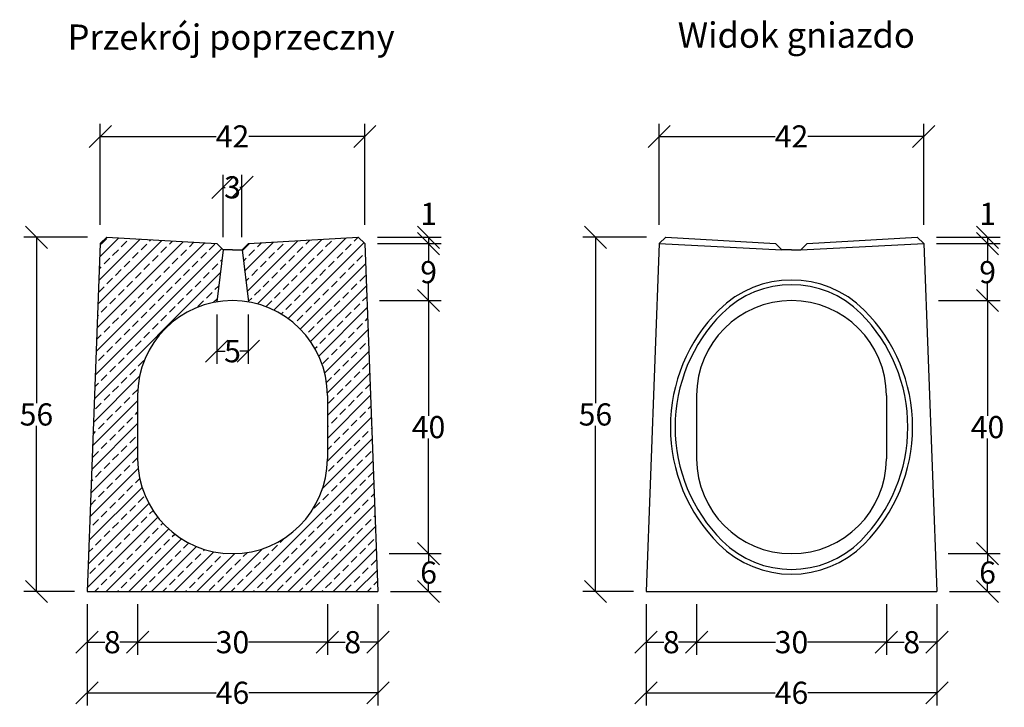
# Model space of a CAD drawing. Units: millimetres. Extents: x -4814 to -486, y 31034 to 33576.
# Drawn here: x -3935 to -2379, y 31034 to 32121 of the extents above; entities that cross this region are included whole.
import ezdxf
from ezdxf.enums import TextEntityAlignment as Align

# ---------------------------------------------------------------- set-up
doc = ezdxf.new("R2010")
doc.units = ezdxf.units.MM
for name, color, linetype in [('Bauteil', 7, 'Continuous'), ('Bemaßung', 7, 'Continuous'), ('Text', 7, 'Continuous')]:
    doc.layers.add(name, color=color, linetype=linetype)
doc.styles.add('Schlitzrinne Textstile', font='arial.ttf')
doc.dimstyles.new('Schlitzrinne Bemaßung', dxfattribs={"dimtxt": 35, "dimasz": 35, "dimexe": 20, "dimexo": 20, "dimgap": 0.09, "dimtad": 0, "dimtih": 1, "dimtoh": 1, "dimdec": 0, "dimlfac": 0.1, "dimzin": 0, "dimdsep": 46, "dimtxsty": 'Schlitzrinne Textstile', "dimblk": 'OBLIQUE', "dimblk1": 'OBLIQUE', "dimblk2": 'OBLIQUE', "dimcen": 0.09, "dimadec": 0, "dimazin": 0, "dimtfac": 1, "dimtdec": 4, "dimtofl": 0, "dimtmove": 0, "dimatfit": 3, "dimldrblk": 'OBLIQUE', "dimfxl": 1, "dimtolj": 1, "dimtzin": 0, "dimlwd": -1, "dimlwe": -1, "dimarcsym": 0})

# ---------------------------------------------------------------- blocks, each defined once
blk = doc.blocks.new('_Oblique')
at = {"color": 0, "linetype": 'ByBlock', "lineweight": -2}
blk.add_line((-0.5, -0.5), (0.5, 0.5), dxfattribs=at)
blk = doc.blocks.new('*D80')
at = {"layer": 'Bemaßung', "color": 0, "transparency": 16777216}
for p, q in [((-3448.8, 31196.8), (-3448.8, 31116.8)), ((-3368.8, 31196.8), (-3368.8, 31116.8)), ((-3448.8, 31136.8), (-3420.4, 31136.8)), ((-3368.8, 31136.8), (-3397.1, 31136.8))]:
    blk.add_line(p, q, dxfattribs=at)
at = {"layer": 'Defpoints', "color": 0, "transparency": 16777216}
for p in [(-3448.8, 31216.8), (-3368.8, 31216.8), (-3448.8, 31136.8)]:
    blk.add_point(p, dxfattribs=at)
at = {"layer": 'Bemaßung', "color": 0, "transparency": 16777216, "xscale": 35, "yscale": 35, "zscale": 35, "rotation": 180}
blk.add_blockref('_Oblique', (-3448.8, 31136.8), dxfattribs=at)
at = {"layer": 'Bemaßung', "color": 0, "transparency": 16777216, "xscale": 35, "yscale": 35, "zscale": 35}
blk.add_blockref('_Oblique', (-3368.8, 31136.8), dxfattribs=at)
at = {"layer": 'Bemaßung', "color": 0, "transparency": 16777216, "insert": (-3408.8, 31136.8), "char_height": 35, "attachment_point": 5, "style": 'Schlitzrinne Textstile'}
blk.add_mtext('\\A1;8', dxfattribs=at)
blk = doc.blocks.new('*D81')
at = {"layer": 'Bemaßung', "color": 0, "transparency": 16777216}
for p, q in [((-3748.8, 31196.8), (-3748.8, 31116.8)), ((-3448.8, 31196.8), (-3448.8, 31116.8)), ((-3748.8, 31136.8), (-3623.8, 31136.8)), ((-3448.8, 31136.8), (-3573.7, 31136.8))]:
    blk.add_line(p, q, dxfattribs=at)
at = {"layer": 'Defpoints', "color": 0, "transparency": 16777216}
for p in [(-3748.8, 31216.8), (-3448.8, 31216.8), (-3748.8, 31136.8)]:
    blk.add_point(p, dxfattribs=at)
at = {"layer": 'Bemaßung', "color": 0, "transparency": 16777216, "xscale": 35, "yscale": 35, "zscale": 35, "rotation": 180}
blk.add_blockref('_Oblique', (-3748.8, 31136.8), dxfattribs=at)
at = {"layer": 'Bemaßung', "color": 0, "transparency": 16777216, "xscale": 35, "yscale": 35, "zscale": 35}
blk.add_blockref('_Oblique', (-3448.8, 31136.8), dxfattribs=at)
at = {"layer": 'Bemaßung', "color": 0, "transparency": 16777216, "insert": (-3598.8, 31136.8), "char_height": 35, "attachment_point": 5, "style": 'Schlitzrinne Textstile'}
blk.add_mtext('\\A1;30', dxfattribs=at)
blk = doc.blocks.new('*D82')
at = {"layer": 'Bemaßung', "color": 0, "transparency": 16777216}
for p, q in [((-3828.8, 31196.8), (-3828.8, 31116.8)), ((-3748.8, 31196.8), (-3748.8, 31116.8)), ((-3828.8, 31136.8), (-3800.4, 31136.8)), ((-3748.8, 31136.8), (-3777.1, 31136.8))]:
    blk.add_line(p, q, dxfattribs=at)
at = {"layer": 'Defpoints', "color": 0, "transparency": 16777216}
for p in [(-3828.8, 31216.8), (-3748.8, 31216.8), (-3828.8, 31136.8)]:
    blk.add_point(p, dxfattribs=at)
at = {"layer": 'Bemaßung', "color": 0, "transparency": 16777216, "xscale": 35, "yscale": 35, "zscale": 35, "rotation": 180}
blk.add_blockref('_Oblique', (-3828.8, 31136.8), dxfattribs=at)
at = {"layer": 'Bemaßung', "color": 0, "transparency": 16777216, "xscale": 35, "yscale": 35, "zscale": 35}
blk.add_blockref('_Oblique', (-3748.8, 31136.8), dxfattribs=at)
at = {"layer": 'Bemaßung', "color": 0, "transparency": 16777216, "insert": (-3788.8, 31136.8), "char_height": 35, "attachment_point": 5, "style": 'Schlitzrinne Textstile'}
blk.add_mtext('\\A1;8', dxfattribs=at)
blk = doc.blocks.new('*D83')
at = {"layer": 'Bemaßung', "color": 0, "transparency": 16777216}
for p, q in [((-3828.8, 31196.8), (-3828.8, 31036.8)), ((-3368.8, 31196.8), (-3368.8, 31036.8)), ((-3828.8, 31056.8), (-3624.6, 31056.8)), ((-3368.8, 31056.8), (-3572.9, 31056.8))]:
    blk.add_line(p, q, dxfattribs=at)
at = {"layer": 'Defpoints', "color": 0, "transparency": 16777216}
for p in [(-3828.8, 31216.8), (-3368.8, 31216.8), (-3828.8, 31056.8)]:
    blk.add_point(p, dxfattribs=at)
at = {"layer": 'Bemaßung', "color": 0, "transparency": 16777216, "xscale": 35, "yscale": 35, "zscale": 35, "rotation": 180}
blk.add_blockref('_Oblique', (-3828.8, 31056.8), dxfattribs=at)
at = {"layer": 'Bemaßung', "color": 0, "transparency": 16777216, "xscale": 35, "yscale": 35, "zscale": 35}
blk.add_blockref('_Oblique', (-3368.8, 31056.8), dxfattribs=at)
at = {"layer": 'Bemaßung', "color": 0, "transparency": 16777216, "insert": (-3598.8, 31056.8), "char_height": 35, "attachment_point": 5, "style": 'Schlitzrinne Textstile'}
blk.add_mtext('\\A1;46', dxfattribs=at)
blk = doc.blocks.new('*D84')
at = {"layer": 'Bemaßung', "color": 0, "transparency": 16777216}
for p, q in [((-3613.8, 31776.8), (-3613.8, 31875.8)), ((-3583.8, 31776.8), (-3583.8, 31875.8)), ((-3613.8, 31855.8), (-3610.3, 31855.8)), ((-3583.8, 31855.8), (-3587.2, 31855.8))]:
    blk.add_line(p, q, dxfattribs=at)
at = {"layer": 'Defpoints', "color": 0, "transparency": 16777216}
for p in [(-3583.8, 31855.8), (-3613.8, 31756.8), (-3583.8, 31756.8)]:
    blk.add_point(p, dxfattribs=at)
at = {"layer": 'Bemaßung', "color": 0, "transparency": 16777216, "xscale": 35, "yscale": 35, "zscale": 35, "rotation": 180}
blk.add_blockref('_Oblique', (-3613.8, 31855.8), dxfattribs=at)
at = {"layer": 'Bemaßung', "color": 0, "transparency": 16777216, "xscale": 35, "yscale": 35, "zscale": 35}
blk.add_blockref('_Oblique', (-3583.8, 31855.8), dxfattribs=at)
at = {"layer": 'Bemaßung', "color": 0, "transparency": 16777216, "insert": (-3598.8, 31855.8), "char_height": 35, "attachment_point": 5, "style": 'Schlitzrinne Textstile'}
blk.add_mtext('\\A1;3', dxfattribs=at)
blk = doc.blocks.new('*D85')
at = {"layer": 'Bemaßung', "color": 0, "transparency": 16777216}
for p, q in [((-3807.8, 31796.8), (-3807.8, 31956.3)), ((-3389.7, 31796.8), (-3389.7, 31956.3)), ((-3807.8, 31936.3), (-3624.4, 31936.3)), ((-3389.7, 31936.3), (-3573.1, 31936.3))]:
    blk.add_line(p, q, dxfattribs=at)
at = {"layer": 'Defpoints', "color": 0, "transparency": 16777216}
for p in [(-3389.7, 31936.3), (-3807.8, 31776.8), (-3389.7, 31776.8)]:
    blk.add_point(p, dxfattribs=at)
at = {"layer": 'Bemaßung', "color": 0, "transparency": 16777216, "xscale": 35, "yscale": 35, "zscale": 35, "rotation": 180}
blk.add_blockref('_Oblique', (-3807.8, 31936.3), dxfattribs=at)
at = {"layer": 'Bemaßung', "color": 0, "transparency": 16777216, "xscale": 35, "yscale": 35, "zscale": 35}
blk.add_blockref('_Oblique', (-3389.7, 31936.3), dxfattribs=at)
at = {"layer": 'Bemaßung', "color": 0, "transparency": 16777216, "insert": (-3598.8, 31936.3), "char_height": 35, "attachment_point": 5, "style": 'Schlitzrinne Textstile'}
blk.add_mtext('\\A1;42', dxfattribs=at)
blk = doc.blocks.new('*D86')
at = {"layer": 'Bemaßung', "color": 0, "transparency": 16777216}
for p, q in [((-3827.8, 31776.8), (-3928.8, 31776.8)), ((-3908.8, 31776.8), (-3908.8, 31514.8)), ((-3908.8, 31216.8), (-3908.8, 31478.9)), ((-3848.8, 31216.8), (-3928.8, 31216.8))]:
    blk.add_line(p, q, dxfattribs=at)
at = {"layer": 'Defpoints', "color": 0, "transparency": 16777216}
for p in [(-3908.8, 31776.8), (-3807.8, 31776.8), (-3828.8, 31216.8)]:
    blk.add_point(p, dxfattribs=at)
at = {"layer": 'Bemaßung', "color": 0, "transparency": 16777216, "xscale": 35, "yscale": 35, "zscale": 35}
for p, rotation in [((-3908.8, 31776.8), 90), ((-3908.8, 31216.8), 270)]:
    blk.add_blockref('_Oblique', p, dxfattribs=dict(at, rotation=rotation))
at = {"layer": 'Bemaßung', "color": 0, "transparency": 16777216, "insert": (-3908.8, 31496.8), "char_height": 35, "attachment_point": 5, "style": 'Schlitzrinne Textstile'}
blk.add_mtext('\\A1;56', dxfattribs=at)
blk = doc.blocks.new('*D87')
at = {"layer": 'Bemaßung', "color": 0, "transparency": 16777216}
for p, q in [((-3369.7, 31766.8), (-3268.8, 31766.8)), ((-3288.8, 31766.8), (-3288.8, 31739.8)), ((-3288.8, 31676.8), (-3288.8, 31703.9)), ((-3366.3, 31676.8), (-3268.8, 31676.8))]:
    blk.add_line(p, q, dxfattribs=at)
at = {"layer": 'Defpoints', "color": 0, "transparency": 16777216}
for p in [(-3389.7, 31766.8), (-3386.3, 31676.8), (-3288.8, 31676.8)]:
    blk.add_point(p, dxfattribs=at)
at = {"layer": 'Bemaßung', "color": 0, "transparency": 16777216, "xscale": 35, "yscale": 35, "zscale": 35}
for p, rotation in [((-3288.8, 31766.8), 90), ((-3288.8, 31676.8), 270)]:
    blk.add_blockref('_Oblique', p, dxfattribs=dict(at, rotation=rotation))
at = {"layer": 'Bemaßung', "color": 0, "transparency": 16777216, "insert": (-3288.8, 31721.8), "char_height": 35, "attachment_point": 5, "style": 'Schlitzrinne Textstile'}
blk.add_mtext('\\A1;9', dxfattribs=at)
blk = doc.blocks.new('*D88')
at = {"layer": 'Bemaßung', "color": 0, "transparency": 16777216}
for p, q in [((-3366.3, 31676.8), (-3268.8, 31676.8)), ((-3288.8, 31676.8), (-3288.8, 31494.8)), ((-3288.8, 31276.8), (-3288.8, 31458.9)), ((-3351, 31276.8), (-3268.8, 31276.8))]:
    blk.add_line(p, q, dxfattribs=at)
at = {"layer": 'Defpoints', "color": 0, "transparency": 16777216}
for p in [(-3386.3, 31676.8), (-3371, 31276.8), (-3288.8, 31276.8)]:
    blk.add_point(p, dxfattribs=at)
at = {"layer": 'Bemaßung', "color": 0, "transparency": 16777216, "xscale": 35, "yscale": 35, "zscale": 35}
for p, rotation in [((-3288.8, 31676.8), 90), ((-3288.8, 31276.8), 270)]:
    blk.add_blockref('_Oblique', p, dxfattribs=dict(at, rotation=rotation))
at = {"layer": 'Bemaßung', "color": 0, "transparency": 16777216, "insert": (-3288.8, 31476.8), "char_height": 35, "attachment_point": 5, "style": 'Schlitzrinne Textstile'}
blk.add_mtext('\\A1;40', dxfattribs=at)
blk = doc.blocks.new('*D89')
at = {"layer": 'Bemaßung', "color": 0, "transparency": 16777216}
for p, q in [((-3351, 31276.8), (-3268.8, 31276.8)), ((-3288.8, 31276.8), (-3288.8, 31264.8)), ((-3288.8, 31216.8), (-3288.8, 31228.9)), ((-3348.8, 31216.8), (-3268.8, 31216.8))]:
    blk.add_line(p, q, dxfattribs=at)
at = {"layer": 'Defpoints', "color": 0, "transparency": 16777216}
for p in [(-3371, 31276.8), (-3368.8, 31216.8), (-3288.8, 31216.8)]:
    blk.add_point(p, dxfattribs=at)
at = {"layer": 'Bemaßung', "color": 0, "transparency": 16777216, "xscale": 35, "yscale": 35, "zscale": 35}
for p, rotation in [((-3288.8, 31276.8), 90), ((-3288.8, 31216.8), 270)]:
    blk.add_blockref('_Oblique', p, dxfattribs=dict(at, rotation=rotation))
at = {"layer": 'Bemaßung', "color": 0, "transparency": 16777216, "insert": (-3288.8, 31246.8), "char_height": 35, "attachment_point": 5, "style": 'Schlitzrinne Textstile'}
blk.add_mtext('\\A1;6', dxfattribs=at)
blk = doc.blocks.new('*D90')
at = {"layer": 'Bemaßung', "color": 0, "transparency": 16777216}
for p, q in [((-3623.8, 31654.7), (-3623.8, 31576.8)), ((-3573.8, 31654.7), (-3573.8, 31576.8)), ((-3623.8, 31596.8), (-3610.4, 31596.8)), ((-3573.8, 31596.8), (-3587.1, 31596.8))]:
    blk.add_line(p, q, dxfattribs=at)
at = {"layer": 'Defpoints', "color": 0, "transparency": 16777216}
for p in [(-3623.8, 31674.7), (-3573.8, 31674.7), (-3623.8, 31596.8)]:
    blk.add_point(p, dxfattribs=at)
at = {"layer": 'Bemaßung', "color": 0, "transparency": 16777216, "xscale": 35, "yscale": 35, "zscale": 35, "rotation": 180}
blk.add_blockref('_Oblique', (-3623.8, 31596.8), dxfattribs=at)
at = {"layer": 'Bemaßung', "color": 0, "transparency": 16777216, "xscale": 35, "yscale": 35, "zscale": 35}
blk.add_blockref('_Oblique', (-3573.8, 31596.8), dxfattribs=at)
at = {"layer": 'Bemaßung', "color": 0, "transparency": 16777216, "insert": (-3598.8, 31596.8), "char_height": 35, "attachment_point": 5, "style": 'Schlitzrinne Textstile'}
blk.add_mtext('\\A1;5', dxfattribs=at)
blk = doc.blocks.new('*D91')
at = {"layer": 'Bemaßung', "color": 0, "transparency": 16777216}
for p, q in [((-2565, 31196.8), (-2565, 31116.8)), ((-2485, 31196.8), (-2485, 31116.8)), ((-2565, 31136.8), (-2536.7, 31136.8)), ((-2485, 31136.8), (-2513.4, 31136.8))]:
    blk.add_line(p, q, dxfattribs=at)
at = {"layer": 'Defpoints', "color": 0, "transparency": 16777216}
for p in [(-2565, 31216.8), (-2485, 31216.8), (-2565, 31136.8)]:
    blk.add_point(p, dxfattribs=at)
at = {"layer": 'Bemaßung', "color": 0, "transparency": 16777216, "xscale": 35, "yscale": 35, "zscale": 35, "rotation": 180}
blk.add_blockref('_Oblique', (-2565, 31136.8), dxfattribs=at)
at = {"layer": 'Bemaßung', "color": 0, "transparency": 16777216, "xscale": 35, "yscale": 35, "zscale": 35}
blk.add_blockref('_Oblique', (-2485, 31136.8), dxfattribs=at)
at = {"layer": 'Bemaßung', "color": 0, "transparency": 16777216, "insert": (-2525, 31136.8), "char_height": 35, "attachment_point": 5, "style": 'Schlitzrinne Textstile'}
blk.add_mtext('\\A1;8', dxfattribs=at)
blk = doc.blocks.new('*D92')
at = {"layer": 'Bemaßung', "color": 0, "transparency": 16777216}
for p, q in [((-2865, 31196.8), (-2865, 31116.8)), ((-2565, 31196.8), (-2565, 31116.8)), ((-2865, 31136.8), (-2740.1, 31136.8)), ((-2565, 31136.8), (-2689.9, 31136.8))]:
    blk.add_line(p, q, dxfattribs=at)
at = {"layer": 'Defpoints', "color": 0, "transparency": 16777216}
for p in [(-2865, 31216.8), (-2565, 31216.8), (-2865, 31136.8)]:
    blk.add_point(p, dxfattribs=at)
at = {"layer": 'Bemaßung', "color": 0, "transparency": 16777216, "xscale": 35, "yscale": 35, "zscale": 35, "rotation": 180}
blk.add_blockref('_Oblique', (-2865, 31136.8), dxfattribs=at)
at = {"layer": 'Bemaßung', "color": 0, "transparency": 16777216, "xscale": 35, "yscale": 35, "zscale": 35}
blk.add_blockref('_Oblique', (-2565, 31136.8), dxfattribs=at)
at = {"layer": 'Bemaßung', "color": 0, "transparency": 16777216, "insert": (-2715, 31136.8), "char_height": 35, "attachment_point": 5, "style": 'Schlitzrinne Textstile'}
blk.add_mtext('\\A1;30', dxfattribs=at)
blk = doc.blocks.new('*D93')
at = {"layer": 'Bemaßung', "color": 0, "transparency": 16777216}
for p, q in [((-2945, 31196.8), (-2945, 31116.8)), ((-2865, 31196.8), (-2865, 31116.8)), ((-2945, 31136.8), (-2916.7, 31136.8)), ((-2865, 31136.8), (-2893.4, 31136.8))]:
    blk.add_line(p, q, dxfattribs=at)
at = {"layer": 'Defpoints', "color": 0, "transparency": 16777216}
for p in [(-2945, 31216.8), (-2865, 31216.8), (-2945, 31136.8)]:
    blk.add_point(p, dxfattribs=at)
at = {"layer": 'Bemaßung', "color": 0, "transparency": 16777216, "xscale": 35, "yscale": 35, "zscale": 35, "rotation": 180}
blk.add_blockref('_Oblique', (-2945, 31136.8), dxfattribs=at)
at = {"layer": 'Bemaßung', "color": 0, "transparency": 16777216, "xscale": 35, "yscale": 35, "zscale": 35}
blk.add_blockref('_Oblique', (-2865, 31136.8), dxfattribs=at)
at = {"layer": 'Bemaßung', "color": 0, "transparency": 16777216, "insert": (-2905, 31136.8), "char_height": 35, "attachment_point": 5, "style": 'Schlitzrinne Textstile'}
blk.add_mtext('\\A1;8', dxfattribs=at)
blk = doc.blocks.new('*D94')
at = {"layer": 'Bemaßung', "color": 0, "transparency": 16777216}
for p, q in [((-2945, 31196.8), (-2945, 31036.8)), ((-2485, 31196.8), (-2485, 31036.8)), ((-2945, 31056.8), (-2740.9, 31056.8)), ((-2485, 31056.8), (-2689.2, 31056.8))]:
    blk.add_line(p, q, dxfattribs=at)
at = {"layer": 'Defpoints', "color": 0, "transparency": 16777216}
for p in [(-2945, 31216.8), (-2485, 31216.8), (-2945, 31056.8)]:
    blk.add_point(p, dxfattribs=at)
at = {"layer": 'Bemaßung', "color": 0, "transparency": 16777216, "xscale": 35, "yscale": 35, "zscale": 35, "rotation": 180}
blk.add_blockref('_Oblique', (-2945, 31056.8), dxfattribs=at)
at = {"layer": 'Bemaßung', "color": 0, "transparency": 16777216, "xscale": 35, "yscale": 35, "zscale": 35}
blk.add_blockref('_Oblique', (-2485, 31056.8), dxfattribs=at)
at = {"layer": 'Bemaßung', "color": 0, "transparency": 16777216, "insert": (-2715, 31056.8), "char_height": 35, "attachment_point": 5, "style": 'Schlitzrinne Textstile'}
blk.add_mtext('\\A1;46', dxfattribs=at)
blk = doc.blocks.new('*D99')
at = {"layer": 'Bemaßung', "color": 0, "transparency": 16777216}
for p, q in [((-2924.1, 31796.8), (-2924.1, 31956.3)), ((-2506, 31796.8), (-2506, 31956.3)), ((-2924.1, 31936.3), (-2740.7, 31936.3)), ((-2506, 31936.3), (-2689.3, 31936.3))]:
    blk.add_line(p, q, dxfattribs=at)
at = {"layer": 'Defpoints', "color": 0, "transparency": 16777216}
for p in [(-2506, 31936.3), (-2924.1, 31776.8), (-2506, 31776.8)]:
    blk.add_point(p, dxfattribs=at)
at = {"layer": 'Bemaßung', "color": 0, "transparency": 16777216, "xscale": 35, "yscale": 35, "zscale": 35, "rotation": 180}
blk.add_blockref('_Oblique', (-2924.1, 31936.3), dxfattribs=at)
at = {"layer": 'Bemaßung', "color": 0, "transparency": 16777216, "xscale": 35, "yscale": 35, "zscale": 35}
blk.add_blockref('_Oblique', (-2506, 31936.3), dxfattribs=at)
at = {"layer": 'Bemaßung', "color": 0, "transparency": 16777216, "insert": (-2715, 31936.3), "char_height": 35, "attachment_point": 5, "style": 'Schlitzrinne Textstile'}
blk.add_mtext('\\A1;42', dxfattribs=at)
blk = doc.blocks.new('*D101')
at = {"layer": 'Bemaßung', "color": 0, "transparency": 16777216}
for p, q in [((-2944.1, 31776.8), (-3045, 31776.8)), ((-3025, 31776.8), (-3025, 31514.8)), ((-3025, 31216.8), (-3025, 31478.9)), ((-2965, 31216.8), (-3045, 31216.8))]:
    blk.add_line(p, q, dxfattribs=at)
at = {"layer": 'Defpoints', "color": 0, "transparency": 16777216}
for p in [(-3025, 31776.8), (-2924.1, 31776.8), (-2945, 31216.8)]:
    blk.add_point(p, dxfattribs=at)
at = {"layer": 'Bemaßung', "color": 0, "transparency": 16777216, "xscale": 35, "yscale": 35, "zscale": 35}
for p, rotation in [((-3025, 31776.8), 90), ((-3025, 31216.8), 270)]:
    blk.add_blockref('_Oblique', p, dxfattribs=dict(at, rotation=rotation))
at = {"layer": 'Bemaßung', "color": 0, "transparency": 16777216, "insert": (-3025, 31496.8), "char_height": 35, "attachment_point": 5, "style": 'Schlitzrinne Textstile'}
blk.add_mtext('\\A1;56', dxfattribs=at)
blk = doc.blocks.new('*D102')
at = {"layer": 'Bemaßung', "color": 0, "transparency": 16777216}
for p, q in [((-2482.5, 31676.8), (-2385, 31676.8)), ((-2405, 31676.8), (-2405, 31494.8)), ((-2405, 31276.8), (-2405, 31458.9)), ((-2467.3, 31276.8), (-2385, 31276.8))]:
    blk.add_line(p, q, dxfattribs=at)
at = {"layer": 'Defpoints', "color": 0, "transparency": 16777216}
for p in [(-2502.5, 31676.8), (-2487.3, 31276.8), (-2405, 31276.8)]:
    blk.add_point(p, dxfattribs=at)
at = {"layer": 'Bemaßung', "color": 0, "transparency": 16777216, "xscale": 35, "yscale": 35, "zscale": 35}
for p, rotation in [((-2405, 31676.8), 90), ((-2405, 31276.8), 270)]:
    blk.add_blockref('_Oblique', p, dxfattribs=dict(at, rotation=rotation))
at = {"layer": 'Bemaßung', "color": 0, "transparency": 16777216, "insert": (-2405, 31476.8), "char_height": 35, "attachment_point": 5, "style": 'Schlitzrinne Textstile'}
blk.add_mtext('\\A1;40', dxfattribs=at)
blk = doc.blocks.new('*D104')
at = {"layer": 'Bemaßung', "color": 0, "transparency": 16777216}
for p, q in [((-2467.3, 31276.8), (-2385, 31276.8)), ((-2405, 31276.8), (-2405, 31264.8)), ((-2405, 31216.8), (-2405, 31228.9)), ((-2465, 31216.8), (-2385, 31216.8))]:
    blk.add_line(p, q, dxfattribs=at)
at = {"layer": 'Defpoints', "color": 0, "transparency": 16777216}
for p in [(-2487.3, 31276.8), (-2485, 31216.8), (-2405, 31216.8)]:
    blk.add_point(p, dxfattribs=at)
at = {"layer": 'Bemaßung', "color": 0, "transparency": 16777216, "xscale": 35, "yscale": 35, "zscale": 35}
for p, rotation in [((-2405, 31276.8), 90), ((-2405, 31216.8), 270)]:
    blk.add_blockref('_Oblique', p, dxfattribs=dict(at, rotation=rotation))
at = {"layer": 'Bemaßung', "color": 0, "transparency": 16777216, "insert": (-2405, 31246.8), "char_height": 35, "attachment_point": 5, "style": 'Schlitzrinne Textstile'}
blk.add_mtext('\\A1;6', dxfattribs=at)
blk = doc.blocks.new('*D146')
at = {"layer": 'Bemaßung', "color": 0, "transparency": 16777216}
for p, q in [((-3369.7, 31776.8), (-3268.8, 31776.8)), ((-3288.8, 31776.8), (-3288.8, 31766.8)), ((-3369.7, 31766.8), (-3268.8, 31766.8))]:
    blk.add_line(p, q, dxfattribs=at)
at = {"layer": 'Defpoints', "color": 0, "transparency": 16777216}
for p in [(-3389.7, 31776.8), (-3389.7, 31766.8), (-3288.8, 31766.8)]:
    blk.add_point(p, dxfattribs=at)
at = {"layer": 'Bemaßung', "color": 0, "transparency": 16777216, "xscale": 35, "yscale": 35, "zscale": 35}
for p, rotation in [((-3288.8, 31776.8), 90), ((-3288.8, 31766.8), 270)]:
    blk.add_blockref('_Oblique', p, dxfattribs=dict(at, rotation=rotation))
at = {"layer": 'Bemaßung', "color": 0, "transparency": 16777216, "insert": (-3288.8, 31813.9), "char_height": 35, "attachment_point": 5, "style": 'Schlitzrinne Textstile'}
blk.add_mtext('\\A1;1', dxfattribs=at)
blk = doc.blocks.new('*D106')
at = {"layer": 'Bemaßung', "color": 0, "transparency": 16777216}
for p, q in [((-2486, 31766.8), (-2385, 31766.8)), ((-2405, 31766.8), (-2405, 31739.8)), ((-2405, 31676.8), (-2405, 31703.9)), ((-2482.5, 31676.8), (-2385, 31676.8))]:
    blk.add_line(p, q, dxfattribs=at)
at = {"layer": 'Defpoints', "color": 0, "transparency": 16777216}
for p in [(-2506, 31766.8), (-2502.5, 31676.8), (-2405, 31676.8)]:
    blk.add_point(p, dxfattribs=at)
at = {"layer": 'Bemaßung', "color": 0, "transparency": 16777216, "xscale": 35, "yscale": 35, "zscale": 35}
for p, rotation in [((-2405, 31766.8), 90), ((-2405, 31676.8), 270)]:
    blk.add_blockref('_Oblique', p, dxfattribs=dict(at, rotation=rotation))
at = {"layer": 'Bemaßung', "color": 0, "transparency": 16777216, "insert": (-2405, 31721.8), "char_height": 35, "attachment_point": 5, "style": 'Schlitzrinne Textstile'}
blk.add_mtext('\\A1;9', dxfattribs=at)
blk = doc.blocks.new('*D107')
at = {"layer": 'Bemaßung', "color": 0, "transparency": 16777216}
for p, q in [((-2486, 31776.8), (-2385, 31776.8)), ((-2405, 31776.8), (-2405, 31766.8)), ((-2486, 31766.8), (-2385, 31766.8))]:
    blk.add_line(p, q, dxfattribs=at)
at = {"layer": 'Defpoints', "color": 0, "transparency": 16777216}
for p in [(-2506, 31776.8), (-2506, 31766.8), (-2405, 31766.8)]:
    blk.add_point(p, dxfattribs=at)
at = {"layer": 'Bemaßung', "color": 0, "transparency": 16777216, "xscale": 35, "yscale": 35, "zscale": 35}
for p, rotation in [((-2405, 31776.8), 90), ((-2405, 31766.8), 270)]:
    blk.add_blockref('_Oblique', p, dxfattribs=dict(at, rotation=rotation))
at = {"layer": 'Bemaßung', "color": 0, "transparency": 16777216, "insert": (-2405, 31813.9), "char_height": 35, "attachment_point": 5, "style": 'Schlitzrinne Textstile'}
blk.add_mtext('\\A1;1', dxfattribs=at)

msp = doc.modelspace()

# ---------------------------------------------------------------- hatches: boundary and pattern name
at = {"layer": 'Bauteil'}
h = msp.add_hatch(dxfattribs=at)
h.set_pattern_fill('ANSI33', color=256, scale=4, style=0)
h.set_pattern_definition([(45, (-5988.437, 30104.734), (-17.96051, 17.96051), []), (45, (-5970.477, 30104.734), (-17.96051, 17.96051), [12.7, -6.35])])
h.paths.add_polyline_path([(-3368.752, 31216.836), (-3389.683, 31766.847), (-3400.147, 31776.836), (-3573.752, 31766.836), (-3583.752, 31756.836), (-3573.752, 31674.738, -0.36597738), (-3448.752, 31526.836), (-3448.752, 31426.836, -1), (-3748.752, 31426.836), (-3748.752, 31526.836, -0.36597739), (-3623.752, 31674.738), (-3623.752, 31674.738), (-3613.752, 31756.836), (-3623.752, 31766.836), (-3797.357, 31776.836), (-3807.821, 31766.847), (-3828.752, 31216.836)])

# ---------------------------------------------------------------- linework, layer by layer
for p, q in [((-3797.357, 31776.836), (-3807.821, 31766.847)), ((-3797.357, 31776.836), (-3623.752, 31766.836)), ((-3573.752, 31766.836), (-3400.147, 31776.836)), ((-3400.147, 31776.836), (-3389.683, 31766.847)), ((-2913.636, 31776.836), (-2924.1, 31766.847)), ((-2913.636, 31776.836), (-2740.031, 31766.836)), ((-2690.031, 31766.836), (-2516.426, 31776.836)), ((-2516.426, 31776.836), (-2505.962, 31766.847)), ((-3807.821, 31766.847), (-3828.752, 31216.836)), ((-3623.752, 31766.836), (-3613.752, 31756.836)), ((-3583.752, 31756.836), (-3573.752, 31766.836)), ((-3389.683, 31766.847), (-3368.752, 31216.836)), ((-2924.1, 31766.847), (-2945.031, 31216.836)), ((-2924.1, 31766.847), (-2730.031, 31756.836)), ((-2740.031, 31766.836), (-2730.031, 31756.836)), ((-2700.031, 31756.836), (-2505.962, 31766.847)), ((-2700.031, 31756.836), (-2690.031, 31766.836)), ((-2505.962, 31766.847), (-2485.031, 31216.836)), ((-3613.752, 31756.836), (-3623.752, 31674.738)), ((-3598.752, 31756.836), (-3613.752, 31756.836)), ((-3598.752, 31756.836), (-3583.752, 31756.836)), ((-3583.752, 31756.836), (-3573.752, 31674.738)), ((-2715.031, 31756.836), (-2730.031, 31756.836)), ((-2715.031, 31756.836), (-2700.031, 31756.836)), ((-3748.752, 31526.836), (-3748.752, 31426.836)), ((-3448.752, 31526.836), (-3448.752, 31426.836)), ((-2865.031, 31526.836), (-2865.031, 31426.836)), ((-2565.031, 31526.836), (-2565.031, 31426.836)), ((-3828.752, 31216.836), (-3368.752, 31216.836)), ((-2945.031, 31216.836), (-2485.031, 31216.836))]:
    msp.add_line(p, q, dxfattribs=at)
for centre, radius, start, end in [((-2715.031, 31546.836), 162.5, 45, 135), ((-2715.031, 31546.836), 155, 45, 135), ((-3598.752, 31526.836), 150, 0, 180), ((-2715.031, 31526.836), 150, 0, 180), ((-2645.048, 31476.836), 261.483, 134.997518, 225.002482), ((-2645.048, 31476.836), 253.983, 134.99745, 225.00255), ((-2785.014, 31476.836), 253.983, 314.99745, 45.00255), ((-2785.014, 31476.836), 261.483, 314.997518, 45.002482), ((-3598.752, 31426.836), 150, 180, 0), ((-2715.031, 31426.836), 150, 180, 0), ((-2715.031, 31406.836), 162.5, 225, 315), ((-2715.031, 31406.836), 155, 225, 315)]:
    msp.add_arc(centre, radius, start, end, dxfattribs=at)

# ---------------------------------------------------------------- texts
at = {"layer": 'Text', "style": 'Schlitzrinne Textstile'}
for s, p in [('Przekrój poprzeczny', (-3600.914, 32088.048)), ('Widok gniazdo', (-2707.405, 32091.288))]:
    msp.add_text(s, height=40, dxfattribs=at).set_placement(p, align=Align.MIDDLE)

# ---------------------------------------------------------------- dimensions: what is measured, and where the dimension line sits
at = {"layer": 'Bemaßung'}
for base, p1, p2, picture, middle in [((-3389.683, 31936.296), (-3807.821, 31776.836), (-3389.683, 31776.836), '*D85', (-3598.752, 31936.296)), ((-2505.962, 31936.296), (-2924.1, 31776.836), (-2505.962, 31776.836), '*D99', (-2715.031, 31936.296)), ((-3828.752, 31136.836), (-3748.752, 31216.836), (-3828.752, 31216.836), '*D82', (-3788.752, 31136.836)), ((-3828.752, 31056.836), (-3368.752, 31216.836), (-3828.752, 31216.836), '*D83', (-3598.752, 31056.836)), ((-3748.752, 31136.836), (-3448.752, 31216.836), (-3748.752, 31216.836), '*D81', (-3598.752, 31136.836)), ((-3448.752, 31136.836), (-3368.752, 31216.836), (-3448.752, 31216.836), '*D80', (-3408.752, 31136.836)), ((-2945.031, 31136.836), (-2865.031, 31216.836), (-2945.031, 31216.836), '*D93', (-2905.031, 31136.836)), ((-2945.031, 31056.836), (-2485.031, 31216.836), (-2945.031, 31216.836), '*D94', (-2715.031, 31056.836)), ((-2865.031, 31136.836), (-2565.031, 31216.836), (-2865.031, 31216.836), '*D92', (-2715.031, 31136.836)), ((-2565.031, 31136.836), (-2485.031, 31216.836), (-2565.031, 31216.836), '*D91', (-2525.031, 31136.836))]:
    dim = msp.add_linear_dim(base=base, p1=p1, p2=p2, dimstyle='Schlitzrinne Bemaßung', override={"dimlfac": 0.1}, dxfattribs=at)
    dim.commit()
    dim.dimension.update_dxf_attribs({"geometry": picture, "text_midpoint": middle})
for base, p1, p2, picture, middle in [((-3583.752, 31855.757), (-3613.752, 31756.836), (-3583.752, 31756.836), '*D84', (-3598.752, 31855.757)), ((-3623.752, 31596.836), (-3573.752, 31674.738), (-3623.752, 31674.738), '*D90', (-3598.752, 31596.836))]:
    dim = msp.add_linear_dim(base=base, p1=p1, p2=p2, dimstyle='Schlitzrinne Bemaßung', override={"dimlfac": 0.1}, dxfattribs=at)
    dim.commit()
    dim.dimension.update_dxf_attribs({"geometry": picture, "text_midpoint": middle, "dimtype": 160})
for base, p1, p2, override, picture, middle in [((-3288.752, 31766.847), (-3389.683, 31776.836), (-3389.683, 31766.847), {"dimtmove": 2}, '*D146', (-3288.752, 31813.945)), ((-2405.031, 31766.847), (-2505.962, 31776.836), (-2505.962, 31766.847), {"dimtmove": 2}, '*D107', (-2405.031, 31813.945)), ((-3288.752, 31216.836), (-3371.035, 31276.836), (-3368.752, 31216.836), {"dimdec": 0, "dimlfac": 0.1}, '*D89', (-3288.752, 31246.836)), ((-2405.031, 31216.836), (-2487.314, 31276.836), (-2485.031, 31216.836), {"dimdec": 0, "dimlfac": 0.1}, '*D104', (-2405.031, 31246.836))]:
    dim = msp.add_linear_dim(base=base, p1=p1, p2=p2, angle=90, dimstyle='Schlitzrinne Bemaßung', override=override, dxfattribs=at)
    dim.commit()
    dim.dimension.update_dxf_attribs({"geometry": picture, "text_midpoint": middle, "dimtype": 160})
for base, p1, p2, picture, middle in [((-3908.752, 31776.836), (-3828.752, 31216.836), (-3807.821, 31776.836), '*D86', (-3908.752, 31496.836)), ((-3025.031, 31776.836), (-2945.031, 31216.836), (-2924.1, 31776.836), '*D101', (-3025.031, 31496.836)), ((-3288.752, 31276.836), (-3386.257, 31676.836), (-3371.035, 31276.836), '*D88', (-3288.752, 31476.836)), ((-2405.031, 31276.836), (-2502.536, 31676.836), (-2487.314, 31276.836), '*D102', (-2405.031, 31476.836))]:
    dim = msp.add_linear_dim(base=base, p1=p1, p2=p2, angle=90, dimstyle='Schlitzrinne Bemaßung', override={"dimlfac": 0.1}, dxfattribs=at)
    dim.commit()
    dim.dimension.update_dxf_attribs({"geometry": picture, "text_midpoint": middle})
for base, p1, p2, picture, middle in [((-3288.752, 31676.836), (-3389.683, 31766.847), (-3386.257, 31676.836), '*D87', (-3288.752, 31721.842)), ((-2405.031, 31676.836), (-2505.962, 31766.847), (-2502.536, 31676.836), '*D106', (-2405.031, 31721.842))]:
    dim = msp.add_linear_dim(base=base, p1=p1, p2=p2, angle=90, dimstyle='Schlitzrinne Bemaßung', dxfattribs=at)
    dim.commit()
    dim.dimension.update_dxf_attribs({"geometry": picture, "text_midpoint": middle})

doc.saveas('drawing.dxf')
